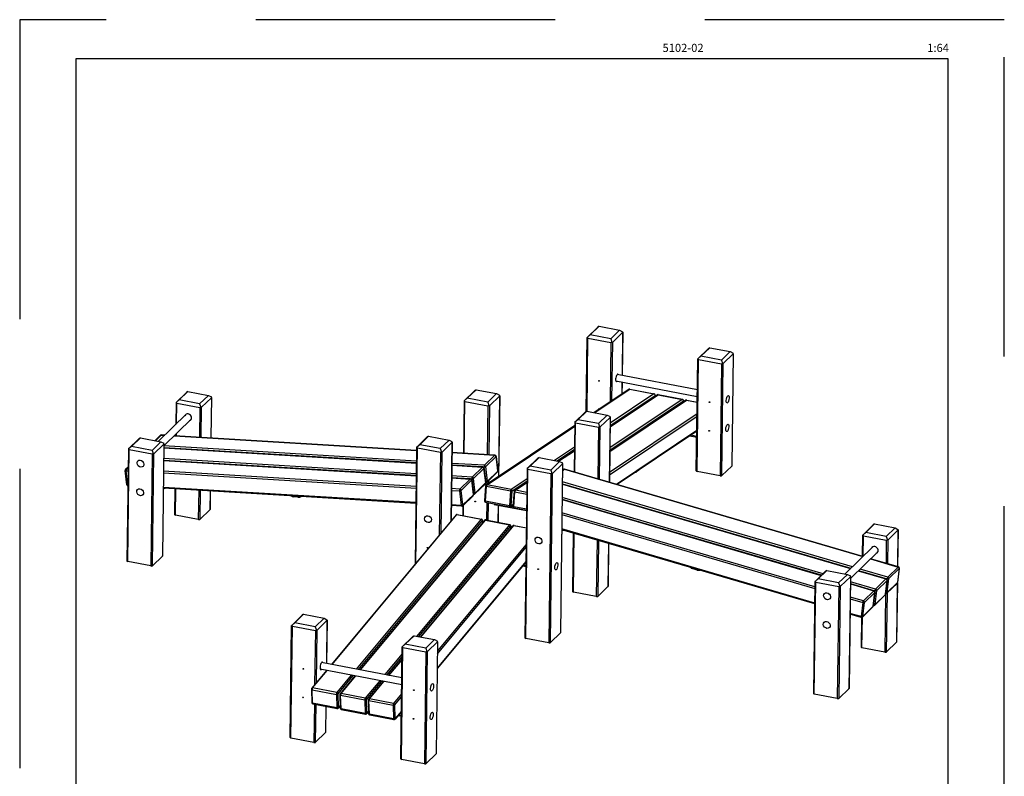
# Model space of a CAD drawing. Extents: x 0 to 561, y 0 to 704.
# Drawn here: x 0 to 561, y 273 to 704 of the extents above; entities that cross this region are included whole.
import ezdxf
from ezdxf.enums import TextEntityAlignment as Align

# ---------------------------------------------------------------- set-up
doc = ezdxf.new("R2010")
doc.units = 0
doc.header["$LTSCALE"] = 21.333333
doc.header["$MEASUREMENT"] = 0
doc.linetypes.add('HIDDEN2', pattern=[0.1875, 0.125, -0.0625])
doc.layers.get('0').update_dxf_attribs({"color": 2, "linetype": 'CONTINUOUS'})
doc.layers.add('1', color=7, linetype='CONTINUOUS')
doc.layers.add('TITLE', color=7, linetype='CONTINUOUS')
doc.styles.add('ROMANC', font='ROMANC.shx')

# ---------------------------------------------------------------- blocks, each defined once
blk = doc.blocks.new('A-SIZE')
at = {"layer": 'TITLE', "color": 6, "linetype": 'HIDDEN2'}
blk.add_lwpolyline([(0, 11.0001), (0, 0), (8.7697, 0), (8.7697, 11.0001)], close=True, dxfattribs=at)
at = {"layer": 'TITLE', "color": 1}
blk.add_lwpolyline([(8.2697, 0.5), (8.2697, 10.6501), (0.5, 10.6501), (0.5, 0.5)], close=True, dxfattribs=at)
at = {"layer": 'TITLE', "color": 7, "style": 'ROMANC'}
for tag, p, height in [('DRAWING-NAME', (5.7255, 10.7126), 0.0729), ('1:1', (8.0831, 10.7126), 0.0729), ('SERIES', (5.7218, 1.5), 0.0729), ('MODEL-NO.', (5.7218, 1.382), 0.0729), ('MODEL-DESCRIPTION', (5.7218, 1.2639), 0.0729), ('MODEL-DESCRIPTION', (5.7218, 1.1458), 0.0729), ('PROJECT-NAME', (5.7218, 1.0278), 0.0729), ('PROJECT-LOCATION', (5.7218, 0.9097), 0.0729), ('CUST-NAME', (5.7218, 0.7917), 0.0729), ('DATE-DWN', (2.5179, 0.6611), 0.0625), ('SCALE', (0.5408, 0.541), 0.0625), ('DATE-CHK', (2.5179, 0.5389), 0.0625), ('DWG-NO.', (5.7287, 0.5385), 0.0729), ('S', (7.7407, 0.5382), 0.0729), ('T', (8.0822, 0.5382), 0.0729)]:
    blk.add_attdef(tag, p, '', height=height, dxfattribs=at)
at = {"layer": 'TITLE', "color": 7, "style": 'ROMANC', "flags": 8}
for tag, p in [('4', (0.623, 1.5175)), ('3', (0.623, 1.3013)), ('2', (0.623, 1.0872)), ('1', (0.623, 0.8676))]:
    blk.add_attdef(tag, text='', height=0.0625, dxfattribs=at).set_placement(p, align=Align.MIDDLE)
for tag, p in [('DATE', (0.7326, 1.487)), ('REVISION', (1.3005, 1.487)), ('DWN/CHK', (2.5182, 1.487)), ('DATE', (0.7326, 1.2698)), ('REVISION', (1.3005, 1.2698)), ('DWN/CHK', (2.5182, 1.2698)), ('DATE', (0.7326, 1.0557)), ('REVISION', (1.3005, 1.0557)), ('DWN/CHK', (2.5182, 1.0557)), ('DATE', (0.7326, 0.8372)), ('REVISION', (1.3005, 0.8372)), ('DWN/CHK', (2.5182, 0.8372))]:
    blk.add_attdef(tag, p, '', height=0.0625, dxfattribs=at)

msp = doc.modelspace()

# ---------------------------------------------------------------- linework, layer by layer
at = {"layer": '1'}
for p, q in [((329.2, 528.43), (323.56, 522.94)), ((325.25, 524.32), (330.29, 529.23)), ((330.29, 529.23), (329.61, 528.79)), ((330.29, 529.23), (342, 526.97)), ((322.96, 480.78), (323.5, 522.87)), ((323.42, 480.89), (323.95, 522.52)), ((325.25, 524.32), (323.56, 522.89)), ((323.95, 522.52), (337.04, 519.99)), ((336.96, 522.06), (325.25, 524.32)), ((342, 526.97), (336.96, 522.06)), ((336.96, 522.06), (337.62, 520.18)), ((338.03, 520.14), (343.66, 525.63)), ((342, 526.97), (343.67, 526.08)), ((343.66, 525.63), (343.35, 501.26)), ((343.72, 525.81), (343.41, 501.25)), ((337.04, 519.99), (336.6, 486.16)), ((337.6, 486.82), (338.03, 520.14)), ((388.28, 512.15), (393.32, 517.06)), ((393.32, 517.06), (392.64, 516.62)), ((393.32, 517.06), (405.03, 514.8)), ((388.28, 512.15), (386.58, 510.72)), ((392.22, 516.25), (386.59, 510.76)), ((399.99, 509.88), (388.28, 512.15)), ((405.03, 514.8), (399.99, 509.88)), ((401.05, 507.97), (406.69, 513.46)), ((405.03, 514.8), (406.7, 513.9)), ((406.69, 513.46), (405.86, 449.61)), ((406.75, 513.64), (405.92, 449.74)), ((385.7, 446.8), (386.53, 510.69)), ((386.16, 446.5), (386.98, 510.34)), ((386.98, 510.34), (400.07, 507.81)), ((400.07, 507.81), (399.24, 443.97)), ((399.99, 509.88), (400.64, 508)), ((400.23, 444.12), (401.05, 507.97)), ((386.3, 492.97), (340.62, 501.79)), ((386.25, 488.96), (339.87, 497.92)), ((343.29, 497.26), (343.21, 490.58)), ((343.35, 497.24), (343.27, 490.62)), ((94.81, 491.35), (89.18, 485.86)), ((90.87, 487.24), (95.91, 492.15)), ((95.91, 492.15), (95.23, 491.72)), ((95.91, 492.15), (107.62, 489.89)), ((107.62, 489.89), (102.58, 484.98)), ((103.64, 483.07), (109.28, 488.56)), ((107.62, 489.89), (109.29, 489)), ((109.28, 488.56), (108.98, 465.62)), ((109.34, 488.73), (109.04, 465.62)), ((259.08, 492.31), (253.44, 486.82)), ((255.13, 488.2), (260.17, 493.11)), ((260.17, 493.11), (259.49, 492.67)), ((260.17, 493.11), (271.88, 490.85)), ((271.88, 490.85), (266.84, 485.94)), ((267.91, 484.02), (273.54, 489.51)), ((271.88, 490.85), (273.55, 489.95)), ((273.54, 489.51), (272.95, 443.59)), ((273.6, 489.69), (273.01, 443.63)), ((347.3, 493.31), (327.54, 480.1)), ((327.8, 480.05), (347.76, 493.4)), ((336.56, 471.95), (363.95, 490.27)), ((363.48, 490.18), (336.56, 472.18)), ((336.57, 472.76), (362.18, 489.89)), ((361.54, 490.74), (336.58, 474.05)), ((347.76, 493.4), (361.54, 490.74)), ((347.86, 493.42), (361.63, 490.76)), ((362.18, 489.89), (362.14, 489.28)), ((362.24, 489.97), (362.19, 489.32)), ((363.95, 490.27), (377.72, 487.61)), ((364.04, 490.3), (377.82, 487.63)), ((89.12, 485.79), (88.96, 473.25)), ((90.87, 487.24), (89.17, 485.82)), ((89.42, 473.7), (89.57, 485.44)), ((89.57, 485.44), (102.66, 482.91)), ((102.58, 484.98), (90.87, 487.24)), ((102.66, 482.91), (102.44, 466.01)), ((102.58, 484.98), (103.24, 483.1)), ((103.42, 465.96), (103.64, 483.07)), ((253.38, 486.75), (252.99, 456.92)), ((255.13, 488.2), (253.43, 486.77)), ((253.45, 456.89), (253.83, 486.39)), ((253.83, 486.39), (266.92, 483.87)), ((266.84, 485.94), (255.13, 488.2)), ((266.92, 483.87), (266.56, 456.1)), ((266.84, 485.94), (267.5, 484.06)), ((267.54, 456.04), (267.91, 484.02)), ((336.38, 457.88), (380.14, 487.14)), ((379.67, 487.06), (336.38, 458.1)), ((336.39, 458.69), (378.37, 486.77)), ((377.72, 487.61), (336.4, 459.97)), ((378.37, 486.77), (378.32, 486.16)), ((378.42, 486.85), (378.38, 486.19)), ((380.14, 487.14), (386.21, 485.97)), ((380.23, 487.17), (386.21, 486.01)), ((95.17, 479.3), (79.17, 463.71)), ((322.1, 480.13), (316.47, 474.64)), ((318.16, 476.02), (323.2, 480.94)), ((323.2, 480.94), (322.52, 480.5)), ((323.2, 480.94), (334.91, 478.67)), ((334.91, 478.67), (329.87, 473.76)), ((330.93, 471.85), (336.57, 477.34)), ((334.91, 478.67), (336.58, 477.78)), ((336.57, 477.34), (336.09, 440.33)), ((336.63, 477.52), (336.15, 440.32)), ((336.2, 444.62), (386.1, 477.99)), ((386.12, 479.27), (336.22, 445.9)), ((97.92, 476.48), (82.19, 461.15)), ((316.38, 472.63), (265.91, 438.88)), ((266.38, 438.97), (316.38, 472.41)), ((316.41, 474.57), (316.04, 446.2)), ((318.16, 476.02), (316.46, 474.6)), ((316.5, 446.07), (316.86, 474.22)), ((316.86, 474.22), (329.95, 471.69)), ((329.87, 473.76), (318.16, 476.02)), ((329.95, 471.69), (329.57, 442.24)), ((329.87, 473.76), (330.52, 471.88)), ((330.55, 441.96), (330.93, 471.85)), ((77.16, 464.1), (80.25, 467.11)), ((77.4, 464.05), (80.69, 467.26)), ((80.69, 467.26), (82.69, 467.14)), ((82.75, 467.2), (80.82, 467.32)), ((88.01, 466.82), (226.22, 458.47)), ((226.22, 458.54), (88.08, 466.88)), ((88.88, 467.67), (88.87, 466.83)), ((89.33, 466.81), (89.35, 468.12)), ((231.94, 465.87), (226.3, 460.38)), ((228, 461.76), (233.04, 466.67)), ((233.04, 466.67), (232.35, 466.23)), ((233.04, 466.67), (244.75, 464.41)), ((386, 469.76), (340.2, 439.13)), ((385.99, 469.45), (340.52, 439.04)), ((381.97, 466.76), (385.95, 466)), ((385.96, 466.49), (382.54, 467.15)), ((67.68, 464.91), (62.04, 459.42)), ((63.73, 460.81), (62.04, 459.38)), ((63.73, 460.81), (68.78, 465.72)), ((75.44, 458.54), (63.73, 460.81)), ((68.78, 465.72), (68.09, 465.28)), ((68.78, 465.72), (80.49, 463.46)), ((80.49, 463.46), (75.44, 458.54)), ((76.51, 456.63), (82.14, 462.12)), ((80.49, 463.46), (82.15, 462.56)), ((82.14, 462.12), (81.32, 398.27)), ((82.2, 462.3), (81.38, 398.4)), ((226.14, 452.34), (82.19, 461.04)), ((226.24, 460.31), (225.38, 393.74)), ((228, 461.76), (226.3, 460.34)), ((239.71, 459.5), (228, 461.76)), ((244.75, 464.41), (239.71, 459.5)), ((240.77, 457.59), (246.4, 463.08)), ((244.75, 464.41), (246.41, 463.52)), ((246.4, 463.08), (245.83, 418.29)), ((246.47, 463.25), (245.89, 418.36)), ((316.22, 460.43), (304.82, 452.81)), ((61.98, 459.36), (61.16, 395.46)), ((61.61, 395.16), (62.44, 459)), ((62.44, 459), (75.52, 456.47)), ((75.52, 456.47), (74.7, 392.63)), ((75.44, 458.54), (76.1, 456.66)), ((75.68, 392.79), (76.51, 456.63)), ((82.17, 459.96), (226.13, 451.27)), ((82.18, 460.04), (226.13, 451.35)), ((226.13, 451.33), (82.18, 460.03)), ((225.85, 394.3), (226.7, 459.96)), ((226.7, 459.96), (239.78, 457.43)), ((239.78, 457.43), (239.18, 410.3)), ((239.71, 459.5), (240.36, 457.62)), ((240.17, 411.5), (240.77, 457.59)), ((270.93, 455.84), (246.39, 457.32)), ((246.39, 457.26), (270.8, 455.78)), ((270.8, 455.78), (264.87, 450)), ((265.64, 449.27), (271.57, 455.05)), ((271.57, 455.05), (272.56, 446.76)), ((272.63, 446.89), (271.63, 455.18)), ((306.3, 452.52), (316.21, 459.15)), ((316.2, 458.56), (306.98, 452.39)), ((307.23, 452.34), (316.2, 458.34)), ((60.38, 447.75), (61.85, 449.18)), ((82.08, 452.84), (226.03, 444.14)), ((226.03, 444.13), (82.08, 452.82)), ((82.08, 452.76), (226.03, 444.06)), ((226.05, 445.14), (82.1, 453.83)), ((246.3, 450.13), (264.66, 449.02)), ((263.96, 449.05), (246.3, 450.12)), ((246.3, 450.05), (263.83, 448.99)), ((264.87, 450), (246.31, 451.12)), ((264.66, 449.02), (265.65, 440.73)), ((266.63, 440.98), (265.64, 449.27)), ((294.97, 453.7), (289.33, 448.21)), ((291.02, 449.59), (289.33, 448.16)), ((291.02, 449.59), (296.06, 454.5)), ((302.73, 447.33), (291.02, 449.59)), ((296.06, 454.5), (295.38, 454.06)), ((296.06, 454.5), (307.77, 452.24)), ((307.77, 452.24), (302.73, 447.33)), ((303.8, 445.41), (309.43, 450.9)), ((307.77, 452.24), (309.44, 451.34)), ((309.43, 450.9), (308.19, 354.45)), ((309.49, 451.08), (308.25, 354.58)), ((405.86, 449.61), (400.23, 444.12)), ((61.16, 438.83), (60.16, 447.12)), ((61.61, 438.63), (60.61, 446.92)), ((60.61, 446.92), (61.82, 446.85)), ((60.82, 447.9), (61.85, 448.9)), ((61.83, 447.84), (60.82, 447.9)), ((81.99, 445.63), (225.94, 436.94)), ((225.95, 437.93), (82, 446.63)), ((257.9, 443.21), (246.22, 443.92)), ((263.83, 448.99), (257.9, 443.21)), ((258.67, 442.48), (264.6, 448.26)), ((264.6, 448.26), (265.6, 439.97)), ((265.66, 440.1), (264.66, 448.39)), ((266.47, 440.48), (272.4, 446.26)), ((272.56, 446.76), (266.63, 440.98)), ((289.27, 448.14), (288.02, 351.64)), ((288.48, 351.34), (289.72, 447.78)), ((289.72, 447.78), (302.81, 445.26)), ((302.81, 445.26), (301.56, 348.81)), ((302.55, 348.96), (303.8, 445.41)), ((302.73, 447.33), (303.39, 445.45)), ((309.44, 446.69), (310.5, 447.73)), ((309.44, 447.15), (309.9, 447.6)), ((310.5, 447.73), (480.61, 397.95)), ((480.68, 398.02), (310.63, 447.78)), ((316.04, 446.36), (315.88, 446.25)), ((352.74, 447.05), (351.57, 446.27)), ((351.57, 446.27), (351.58, 446.44)), ((352.75, 447.22), (352.74, 447.05)), ((352.86, 447.29), (352.86, 447.22)), ((399.24, 443.97), (386.16, 446.5)), ((61.71, 438.63), (61.61, 438.63)), ((246.2, 442.93), (257.69, 442.23)), ((256.99, 442.26), (246.2, 442.91)), ((246.2, 442.85), (256.86, 442.2)), ((256.86, 442.2), (250.93, 436.42)), ((251.7, 435.69), (257.63, 441.47)), ((257.63, 441.47), (258.63, 433.18)), ((257.69, 442.23), (258.68, 433.94)), ((258.69, 433.31), (257.69, 441.6)), ((259.66, 434.19), (258.67, 442.48)), ((259.5, 433.69), (265.43, 439.47)), ((265.6, 439.97), (259.66, 434.19)), ((265.58, 438.31), (265, 429.77)), ((265.46, 429.52), (266.03, 438.06)), ((265.65, 440.73), (265.58, 440.74)), ((265.9, 440.27), (265.63, 440.29)), ((266.03, 438.06), (279.81, 435.4)), ((266.36, 440.39), (266.34, 439.17)), ((280.15, 436.31), (266.38, 438.97)), ((267.33, 439.83), (267.35, 441.34)), ((289.2, 442.36), (280.15, 436.31)), ((280.79, 435.46), (289.18, 441.07)), ((289.17, 440.48), (282.1, 435.75)), ((282.56, 435.84), (289.17, 440.26)), ((309.34, 439.49), (473.84, 391.35)), ((309.34, 439.33), (473.72, 391.23)), ((309.34, 439.24), (473.64, 391.16)), ((474.68, 392.17), (309.36, 440.55)), ((225.84, 428.72), (81.88, 437.41)), ((225.83, 428.27), (81.88, 436.97)), ((81.88, 436.86), (82.01, 436.85)), ((81.99, 436.96), (82.01, 436.85)), ((88.48, 436.57), (88.29, 421.89)), ((88.75, 421.59), (88.94, 436.54)), ((102.05, 435.75), (101.83, 419.07)), ((102.82, 419.22), (103.03, 435.69)), ((108.59, 435.35), (108.45, 424.71)), ((108.65, 435.35), (108.52, 424.84)), ((155.01, 432.43), (154.99, 432.55)), ((155.9, 432.03), (155.85, 432.5)), ((158.58, 432.33), (158.64, 431.86)), ((246.11, 435.72), (250.72, 435.44)), ((250.93, 436.42), (246.12, 436.71)), ((250.72, 435.44), (251.71, 427.15)), ((252.69, 427.4), (251.7, 435.69)), ((252.53, 426.9), (258.47, 432.68)), ((258.63, 433.18), (252.69, 427.4)), ((258.68, 433.94), (258.61, 433.95)), ((258.93, 433.48), (258.66, 433.5)), ((279.81, 435.4), (279.23, 426.86)), ((280.21, 426.92), (280.79, 435.46)), ((281.77, 435.18), (281.19, 426.64)), ((281.64, 426.39), (282.22, 434.93)), ((282.22, 434.93), (289.08, 433.61)), ((289.1, 434.58), (282.56, 435.84)), ((158.64, 431.86), (155.9, 432.03)), ((251.71, 427.15), (246, 427.5)), ((251.97, 426.69), (246, 427.05)), ((252.61, 426.98), (252.54, 421.42)), ((252.99, 421.33), (253.07, 427.43)), ((279.23, 426.86), (265.46, 429.52)), ((265.61, 428.98), (279.38, 426.32)), ((266.21, 428.86), (266.08, 418.8)), ((267.06, 418.61), (267.19, 428.68)), ((270.52, 427.73), (288.96, 424.17)), ((272.74, 427.3), (272.61, 417.54)), ((272.8, 427.29), (272.67, 417.53)), ((281.23, 427.3), (279.94, 426.43)), ((281.25, 427.62), (280.21, 426.92)), ((309.23, 430.69), (457.09, 387.43)), ((456.96, 387.31), (309.23, 430.54)), ((309.23, 430.44), (456.89, 387.23)), ((457.92, 388.24), (309.24, 431.75)), ((101.83, 419.07), (88.75, 421.59)), ((108.45, 424.71), (102.82, 419.22)), ((248.72, 421.76), (177.76, 336.55)), ((178.12, 336.48), (249.27, 421.93)), ((249.27, 421.93), (263.05, 419.27)), ((249.44, 422.02), (263.21, 419.36)), ((281.34, 426.13), (279.91, 426.41)), ((288.97, 424.98), (281.64, 426.39)), ((281.79, 425.85), (288.96, 424.47)), ((309.12, 421.9), (453.28, 379.71)), ((453.3, 380.77), (309.13, 422.95)), ((263.05, 419.27), (191.89, 333.82)), ((193.06, 333.59), (263.76, 418.49)), ((264.91, 418.63), (193.94, 333.42)), ((194.3, 333.35), (265.46, 418.8)), ((279.24, 416.14), (226.33, 352.61)), ((227.5, 352.38), (279.95, 415.36)), ((281.09, 415.51), (228.39, 352.21)), ((228.74, 352.14), (281.65, 415.67)), ((263.76, 418.49), (263.8, 417.3)), ((263.82, 418.64), (263.86, 417.38)), ((265.46, 418.8), (279.24, 416.14)), ((265.63, 418.89), (279.4, 416.23)), ((279.95, 415.36), (279.99, 414.18)), ((280.01, 415.52), (280.05, 414.25)), ((281.65, 415.67), (288.83, 414.29)), ((281.81, 415.76), (288.83, 414.41)), ((288.88, 419.84), (288.91, 420.1)), ((486.17, 415.76), (480.53, 410.27)), ((482.23, 411.65), (487.27, 416.56)), ((487.27, 416.56), (486.58, 416.12)), ((487.27, 416.56), (498.98, 414.3)), ((453.17, 371.11), (309, 413.3)), ((309, 413.26), (309.51, 413.11)), ((453.18, 371.52), (309.01, 413.71)), ((309.51, 413.15), (309.51, 413.11)), ((315.59, 411.37), (315.16, 378.07)), ((315.61, 377.77), (316.05, 411.24)), ((480.47, 410.2), (480.32, 398.13)), ((482.23, 411.65), (480.53, 410.23)), ((480.77, 398.11), (480.93, 409.85)), ((480.93, 409.85), (494.01, 407.32)), ((493.93, 409.39), (482.23, 411.65)), ((498.98, 414.3), (493.93, 409.39)), ((495, 407.48), (500.63, 412.97)), ((498.98, 414.3), (500.64, 413.41)), ((500.63, 412.97), (500.37, 392.26)), ((500.7, 413.14), (500.43, 392.24)), ((288.71, 404.95), (238.18, 344.28)), ((329.12, 407.42), (328.7, 375.25)), ((329.69, 375.4), (330.1, 407.13)), ((335.64, 405.51), (335.32, 380.89)), ((335.7, 405.49), (335.38, 381.01)), ((494.01, 407.32), (493.84, 394.17)), ((493.93, 409.39), (494.59, 407.51)), ((494.82, 393.88), (495, 407.48)), ((238.16, 342.62), (288.69, 403.29)), ((470.52, 388.12), (486.53, 403.71)), ((473.54, 385.56), (489.28, 400.89)), ((74.7, 392.63), (61.61, 395.16)), ((81.32, 398.27), (75.68, 392.79)), ((288.58, 394.89), (238.05, 334.21)), ((288.59, 395.1), (238.06, 334.43)), ((288.55, 392.73), (287.03, 393.02)), ((484.96, 396.68), (500.79, 392.04)), ((500.92, 392.1), (485.03, 396.75)), ((286.79, 392.73), (288.55, 392.39)), ((383.39, 391.13), (383.44, 391.52)), ((386.13, 390.33), (383.39, 391.13)), ((386.17, 390.72), (386.13, 390.33)), ((459.03, 389.32), (453.4, 383.83)), ((455.09, 385.21), (460.13, 390.13)), ((460.13, 390.13), (459.45, 389.69)), ((460.13, 390.13), (471.84, 387.86)), ((471.84, 387.86), (466.8, 382.95)), ((471.84, 387.86), (473.51, 386.97)), ((477.99, 389.89), (493.82, 385.25)), ((478.06, 389.96), (493.95, 385.31)), ((478.19, 390.08), (494.48, 385.31)), ((494.86, 386.26), (479.03, 390.9)), ((500.79, 392.04), (494.86, 386.26)), ((495.46, 385.4), (501.4, 391.18)), ((501.4, 391.18), (500.46, 383.23)), ((500.53, 383.34), (501.46, 391.29)), ((453.34, 383.76), (452.51, 319.86)), ((452.96, 319.57), (453.79, 383.41)), ((455.09, 385.21), (453.39, 383.79)), ((453.79, 383.41), (466.88, 380.88)), ((466.8, 382.95), (455.09, 385.21)), ((466.8, 382.95), (467.45, 381.07)), ((467.86, 381.04), (473.5, 386.53)), ((473.5, 386.53), (472.67, 322.68)), ((473.56, 386.71), (472.73, 322.81)), ((486.98, 378.52), (473.5, 382.46)), ((473.5, 382.37), (486.85, 378.46)), ((473.51, 382.62), (487.51, 378.52)), ((487.89, 379.47), (473.52, 383.68)), ((493.82, 385.25), (487.89, 379.47)), ((488.5, 378.61), (494.43, 384.39)), ((494.43, 384.39), (493.5, 376.44)), ((493.56, 376.55), (494.49, 384.5)), ((494.37, 377.11), (500.3, 382.89)), ((494.48, 385.31), (494.43, 384.88)), ((494.53, 377.45), (495.46, 385.4)), ((500.46, 383.23), (494.53, 377.45)), ((500.24, 382.83), (499.81, 349.12)), ((500.3, 382.89), (499.87, 349.24)), ((328.7, 375.25), (315.61, 377.77)), ((335.32, 380.89), (329.69, 375.4)), ((466.88, 380.88), (466.05, 317.04)), ((467.04, 317.19), (467.86, 381.04)), ((486.85, 378.46), (480.92, 372.68)), ((481.53, 371.82), (487.46, 377.6)), ((487.46, 377.6), (486.53, 369.65)), ((486.59, 369.76), (487.52, 377.71)), ((487.4, 370.32), (493.33, 376.1)), ((487.51, 378.52), (487.46, 378.09)), ((487.56, 370.66), (488.5, 378.61)), ((493.5, 376.44), (487.56, 370.66)), ((493.62, 376.94), (493.19, 343.47)), ((493.64, 376.93), (493.6, 376.94)), ((494.17, 343.63), (494.61, 377.34)), ((473.39, 373.83), (480.54, 371.73)), ((480.92, 372.68), (473.41, 374.88)), ((480.54, 371.73), (479.61, 363.78)), ((480.59, 363.87), (481.53, 371.82)), ((156.75, 360.16), (161.8, 365.08)), ((161.8, 365.08), (161.11, 364.64)), ((161.8, 365.08), (173.51, 362.81)), ((479.7, 363.35), (473.28, 365.23)), ((479.61, 363.78), (473.29, 365.63)), ((480.43, 363.53), (486.36, 369.31)), ((486.53, 369.65), (480.59, 363.87)), ((486.67, 370.14), (486.63, 370.15)), ((160.7, 364.27), (155.06, 358.78)), ((156.75, 360.16), (155.06, 358.74)), ((168.46, 357.9), (156.75, 360.16)), ((173.51, 362.81), (168.46, 357.9)), ((169.53, 355.99), (175.16, 361.48)), ((173.51, 362.81), (175.17, 361.92)), ((175.16, 361.48), (174.85, 337.11)), ((175.22, 361.66), (174.91, 337.1)), ((479.87, 363.32), (479.65, 346.3)), ((480.1, 346), (480.33, 363.45)), ((154.18, 294.81), (155, 358.71)), ((154.63, 294.52), (155.45, 358.36)), ((155.45, 358.36), (168.54, 355.83)), ((168.54, 355.83), (168.14, 325)), ((168.46, 357.9), (169.12, 356.02)), ((169.14, 326.2), (169.53, 355.99)), ((308.19, 354.45), (302.55, 348.96)), ((219.78, 347.99), (218.08, 346.57)), ((223.72, 352.1), (218.09, 346.61)), ((219.78, 347.99), (224.82, 352.9)), ((231.49, 345.73), (219.78, 347.99)), ((224.82, 352.9), (224.14, 352.46)), ((224.82, 352.9), (236.53, 350.64)), ((236.53, 350.64), (231.49, 345.73)), ((232.55, 343.82), (238.19, 349.3)), ((236.53, 350.64), (238.2, 349.75)), ((238.19, 349.3), (237.36, 285.46)), ((238.25, 349.48), (237.43, 285.58)), ((301.56, 348.81), (288.48, 351.34)), ((499.81, 349.12), (494.17, 343.63)), ((217.98, 342.58), (208.08, 330.69)), ((217.2, 282.64), (218.03, 346.54)), ((217.66, 282.34), (218.48, 346.19)), ((218.48, 346.19), (231.57, 343.66)), ((231.57, 343.66), (230.74, 279.81)), ((231.49, 345.73), (232.15, 343.85)), ((231.73, 279.97), (232.55, 343.82)), ((493.19, 343.47), (480.1, 346)), ((217.8, 328.81), (172.12, 337.64)), ((209.25, 330.46), (217.96, 340.92)), ((217.94, 339.67), (210.13, 330.29)), ((210.49, 330.22), (217.93, 339.16)), ((174.87, 333.09), (166.44, 322.96)), ((167, 323.13), (175.23, 333.02)), ((217.75, 324.8), (171.37, 333.76)), ((174.8, 333.1), (174.79, 332.99)), ((174.86, 333.09), (174.86, 333.06)), ((189.01, 330.36), (180.77, 320.47)), ((181.48, 319.69), (190.18, 330.13)), ((191.06, 329.96), (182.63, 319.83)), ((183.18, 320), (191.42, 329.89)), ((205.2, 327.23), (196.96, 317.34)), ((197.67, 316.56), (206.37, 327)), ((207.25, 326.83), (198.82, 316.71)), ((199.37, 316.87), (207.61, 326.76)), ((166.27, 322.46), (166.52, 314.69)), ((166.97, 314.36), (166.72, 322.12)), ((166.72, 322.12), (180.5, 319.46)), ((180.77, 320.47), (167, 323.13)), ((196.96, 317.34), (183.18, 320)), ((472.67, 322.68), (467.04, 317.19)), ((180.75, 311.7), (166.97, 314.36)), ((180.5, 319.46), (180.75, 311.7)), ((181.73, 311.92), (181.48, 319.69)), ((182.46, 319.33), (182.71, 311.57)), ((183.16, 311.24), (182.91, 319)), ((182.91, 319), (196.69, 316.34)), ((196.69, 316.34), (196.94, 308.57)), ((197.92, 308.8), (197.67, 316.56)), ((198.64, 316.2), (198.89, 308.44)), ((199.35, 308.11), (199.1, 315.87)), ((199.1, 315.87), (212.87, 313.21)), ((213.15, 314.21), (199.37, 316.87)), ((217.68, 319.66), (213.15, 314.21)), ((213.86, 313.43), (217.66, 318)), ((466.05, 317.04), (452.96, 319.57)), ((167.13, 313.98), (180.9, 311.32)), ((168, 313.81), (167.72, 291.99)), ((168.7, 292.14), (168.98, 313.62)), ((174.53, 312.55), (174.34, 297.63)), ((174.59, 312.54), (174.4, 297.76)), ((182.67, 312.83), (181.62, 311.58)), ((182.66, 313.03), (181.73, 311.92)), ((196.94, 308.57), (183.16, 311.24)), ((183.31, 310.85), (197.09, 308.19)), ((198.85, 309.7), (197.81, 308.45)), ((198.85, 309.91), (197.92, 308.8)), ((212.87, 313.21), (213.12, 305.45)), ((214.11, 305.67), (213.86, 313.43)), ((217.55, 309.59), (214, 305.32)), ((217.55, 309.81), (214.11, 305.67)), ((213.12, 305.45), (199.35, 308.11)), ((199.5, 307.73), (213.28, 305.07)), ((215.76, 307.44), (217.52, 307.1)), ((217.52, 307.43), (216, 307.73)), ((174.34, 297.63), (168.7, 292.14)), ((167.72, 291.99), (154.63, 294.52)), ((230.74, 279.81), (217.66, 282.34)), ((237.36, 285.46), (231.73, 279.97))]:
    msp.add_line(p, q, dxfattribs=at)
for centre, start, end in [((347.71, 492.69), 79.0677, 123.7736), ((361.49, 490.02), 356.1224, 79.0677), ((363.9, 489.56), 79.0677, 123.7736), ((377.68, 486.9), 356.1224, 79.0677), ((380.09, 486.43), 79.0677, 123.7736), ((80.78, 466.57), 86.5439, 134.252), ((270.88, 455.09), 6.8626, 86.5439), ((263.91, 448.3), 6.8626, 86.5439), ((60.91, 447.21), 134.252, 186.8626), ((271.88, 446.8), 314.252, 6.8626), ((310.42, 447.06), 73.6889, 134.252), ((61.9, 438.92), 186.8626, 254.9476), ((256.94, 441.51), 6.8626, 86.5439), ((264.91, 440.01), 314.252, 6.8626), ((266.33, 438.26), 123.7736, 176.1224), ((265.95, 441.02), 266.5439, 314.252), ((257.94, 433.22), 314.252, 6.8626), ((258.98, 434.23), 266.5439, 314.252), ((282.51, 435.13), 123.7736, 176.1224), ((252.01, 427.44), 266.5439, 314.252), ((265.75, 429.72), 176.1224, 259.0677), ((281.94, 426.59), 176.1224, 259.0677), ((249.3, 421.28), 79.0677, 140.2138), ((279.53, 427.06), 259.0677, 303.7736), ((263.07, 418.62), 1.853, 79.0677), ((265.48, 418.15), 79.0677, 140.2138), ((279.26, 415.49), 1.853, 79.0677), ((281.67, 415.03), 79.0677, 140.2138), ((289.62, 419.76), 173.3183, 195.8271), ((500.71, 391.38), 353.3183, 73.6889), ((493.74, 384.59), 353.3183, 73.6889), ((499.78, 383.43), 314.252, 353.3183), ((486.77, 377.8), 353.3183, 73.6889), ((492.81, 376.64), 314.252, 353.3183), ((493.85, 377.65), 253.6889, 314.252), ((485.84, 369.85), 314.252, 353.3183), ((486.88, 370.86), 253.6889, 314.252), ((479.91, 364.07), 253.6889, 314.252), ((167.02, 322.48), 140.2138, 181.853), ((167.27, 314.72), 181.853, 259.0677), ((183.21, 319.35), 140.2138, 181.853), ((199.39, 316.23), 140.2138, 181.853), ((181.05, 312.06), 259.0677, 320.2138), ((183.46, 311.59), 181.853, 259.0677), ((197.23, 308.93), 259.0677, 320.2138), ((199.64, 308.46), 181.853, 259.0677), ((213.42, 305.8), 259.0677, 320.2138)]:
    msp.add_arc(centre, 0.75, start, end, dxfattribs=at)
for centre, major_axis, ratio, start_param, end_param in [((329.89, 528.97), (0.758, 0.617), 0.041455, 1.920454, 2.705852), ((324.26, 523.48), (0.758, 0.617), 0.041455, 2.705852, 3.49125), ((324.26, 523.48), (-0.403, -0.938), 0.678592, 5.64482, 6.430219), ((342.98, 526.45), (0.669, -0.822), 0.389345, 0.034653, 0.820051), ((337.35, 520.96), (-0.403, -0.938), 0.678592, 0.147033, 0.932431), ((337.35, 520.96), (0.669, -0.822), 0.389345, 5.53244, 6.317838), ((392.92, 516.8), (0.758, 0.617), 0.041455, 1.920454, 2.705852), ((387.29, 511.31), (0.758, 0.617), 0.041455, 2.705852, 3.49125), ((406.01, 514.27), (0.669, -0.822), 0.389345, 0.034653, 0.820051), ((387.29, 511.31), (-0.403, -0.938), 0.678592, 5.64482, 6.430219), ((400.37, 508.78), (-0.403, -0.938), 0.678592, 0.147033, 0.932431), ((400.37, 508.78), (0.669, -0.822), 0.389345, 5.53244, 6.317838), ((340.55, 499.8), (-0.41, -2.12), 0.353597, 2.725766, 6.699012), ((95.51, 491.9), (0.758, 0.617), 0.041455, 1.920454, 2.705852), ((108.6, 489.37), (0.669, -0.822), 0.389345, 0.034653, 0.820051), ((259.77, 492.85), (0.758, 0.617), 0.041455, 1.920454, 2.705852), ((272.86, 490.32), (0.669, -0.822), 0.389345, 0.034653, 0.820051), ((347.71, 492.69), (-0.417, 0.623), 0.882887, 5.564995, 6.283185), ((347.71, 492.69), (0.142, 0.736), 0.353597, 0, 0.336662), ((361.49, 490.02), (0.142, 0.736), 0.353597, 0, 0.336662), ((361.49, 490.02), (0.417, -0.623), 0.882887, 0.852606, 2.423403), ((361.49, 490.02), (0.748, -0.051), 0.308998, 5.902248, 6.283185), ((363.9, 489.56), (-0.417, 0.623), 0.882887, 5.564995, 6.283185), ((363.9, 489.56), (0.142, 0.736), 0.353597, 0, 0.336662), ((89.88, 486.41), (0.758, 0.617), 0.041455, 2.705852, 3.49125), ((89.88, 486.41), (-0.403, -0.938), 0.678592, 5.64482, 6.430219), ((102.96, 483.88), (-0.403, -0.938), 0.678592, 0.147033, 0.932431), ((102.96, 483.88), (0.669, -0.822), 0.389345, 5.53244, 6.317838), ((254.14, 487.36), (0.758, 0.617), 0.041455, 2.705852, 3.49125), ((254.14, 487.36), (-0.403, -0.938), 0.678592, 5.64482, 6.430219), ((267.23, 484.83), (-0.403, -0.938), 0.678592, 0.147033, 0.932431), ((267.23, 484.83), (0.669, -0.822), 0.389345, 5.53244, 6.317838), ((377.68, 486.9), (0.142, 0.736), 0.353597, 0, 0.336662), ((377.68, 486.9), (0.417, -0.623), 0.882887, 0.852606, 2.423403), ((377.68, 486.9), (0.748, -0.051), 0.308998, 5.902248, 6.283185), ((380.09, 486.43), (-0.417, 0.623), 0.882887, 5.564995, 6.283185), ((380.09, 486.43), (0.142, 0.736), 0.353597, 0, 0.336662), ((96.03, 477.38), (-1.5, 1.54), 0.833804, 2.725766, 6.699012), ((322.8, 480.68), (0.758, 0.617), 0.041455, 1.920454, 2.705852), ((329.99, 481.86), (-0.164, 0.168), 0.833804, 4.100464, 8.159896), ((335.89, 478.15), (0.669, -0.822), 0.389345, 0.034653, 0.820051), ((317.16, 475.19), (0.758, 0.617), 0.041455, 2.705852, 3.49125), ((317.16, 475.19), (-0.403, -0.938), 0.678592, 5.64482, 6.430219), ((330.25, 472.66), (-0.403, -0.938), 0.678592, 0.147033, 0.932431), ((330.25, 472.66), (0.669, -0.822), 0.389345, 5.53244, 6.317838), ((80.78, 466.57), (-0.523, 0.537), 0.833804, 5.541275, 6.283185), ((80.78, 466.57), (0.045, 0.749), 0.406967, 0, 0.420671), ((232.64, 466.42), (0.758, 0.617), 0.041455, 1.920454, 2.705852), ((68.38, 465.46), (0.758, 0.617), 0.041455, 1.920454, 2.705852), ((81.46, 462.93), (0.669, -0.822), 0.389345, 0.034653, 0.820051), ((227, 460.93), (0.758, 0.617), 0.041455, 2.705852, 3.49125), ((227, 460.93), (-0.403, -0.938), 0.678592, 5.64482, 6.430219), ((245.72, 463.89), (0.669, -0.822), 0.389345, 0.034653, 0.820051), ((62.74, 459.97), (0.758, 0.617), 0.041455, 2.705852, 3.49125), ((62.74, 459.97), (-0.403, -0.938), 0.678592, 5.64482, 6.430219), ((75.83, 457.44), (-0.403, -0.938), 0.678592, 0.147033, 0.932431), ((75.83, 457.44), (0.669, -0.822), 0.389345, 5.53244, 6.317838), ((240.09, 458.4), (-0.403, -0.938), 0.678592, 0.147033, 0.932431), ((240.09, 458.4), (0.669, -0.822), 0.389345, 5.53244, 6.317838), ((270.88, 455.09), (0.045, 0.749), 0.406967, 0, 0.420671), ((270.88, 455.09), (-0.523, 0.537), 0.833804, 3.970479, 5.541275), ((270.88, 455.09), (0.745, 0.09), 0.373025, 5.829116, 6.283185), ((71.25, 453.25), (1.38, -1.41), 0.833804, 4.407674, 5.017104), ((263.91, 448.3), (0.045, 0.749), 0.406967, 0, 0.420671), ((264.95, 449.31), (-0.045, -0.749), 0.406967, 3.562264, 5.13306), ((264.95, 449.31), (-0.745, -0.09), 0.373025, 1.116727, 2.687523), ((264.95, 449.31), (0.523, -0.537), 0.833804, 0.828886, 2.399682), ((295.66, 454.24), (0.758, 0.617), 0.041455, 1.920454, 2.705852), ((308.75, 451.71), (0.669, -0.822), 0.389345, 0.034653, 0.820051), ((405.17, 449.75), (0.75, -0.01), 0.423957, 5.882097, 6.283185), ((60.91, 447.21), (-0.745, -0.09), 0.373025, 0, 1.116727), ((60.91, 447.21), (-0.523, 0.537), 0.833804, 5.541275, 6.283185), ((60.91, 447.21), (0.045, 0.749), 0.406967, 0.420671, 1.991467), ((263.91, 448.3), (-0.523, 0.537), 0.833804, 3.970479, 5.541275), ((263.91, 448.3), (0.745, 0.09), 0.373025, 5.829116, 6.283185), ((271.88, 446.8), (0.523, -0.537), 0.833804, 0, 0.828886), ((271.88, 446.8), (0.745, 0.09), 0.373025, 5.829116, 6.283185), ((290.03, 448.75), (0.758, 0.617), 0.041455, 2.705852, 3.49125), ((290.03, 448.75), (-0.403, -0.938), 0.678592, 5.64482, 6.430219), ((303.12, 446.22), (-0.403, -0.938), 0.678592, 0.147033, 0.932431), ((303.12, 446.22), (0.669, -0.822), 0.389345, 5.53244, 6.317838), ((310.42, 447.06), (-0.523, 0.537), 0.833804, 5.307376, 6.283185), ((310.42, 447.06), (0.211, 0.72), 0.309428, 0, 0.501552), ((350.19, 446.54), (1.5, -0.1), 0.308998, 5.377635, 5.902248), ((351.36, 447.32), (1.5, -0.1), 0.308998, 5.902248, 6.283185), ((386.45, 446.79), (-0.75, 0.01), 0.423957, 0, 1.169708), ((399.54, 444.26), (-0.75, 0.01), 0.423957, 1.169708, 2.740505), ((61.9, 438.92), (-0.745, -0.09), 0.373025, 0, 1.116727), ((61.9, 438.92), (0.045, 0.749), 0.406967, 1.991467, 2.609084), ((256.94, 441.51), (0.045, 0.749), 0.406967, 0, 0.420671), ((256.94, 441.51), (-0.523, 0.537), 0.833804, 3.970479, 5.541275), ((256.94, 441.51), (0.745, 0.09), 0.373025, 5.829116, 6.283185), ((257.98, 442.52), (-0.045, -0.749), 0.406967, 3.562264, 5.13306), ((257.98, 442.52), (-0.745, -0.09), 0.373025, 1.116727, 2.687523), ((257.98, 442.52), (0.523, -0.537), 0.833804, 0.828886, 2.399682), ((264.91, 440.01), (0.523, -0.537), 0.833804, 0, 0.828886), ((266.33, 438.26), (-0.748, 0.051), 0.308998, 0, 1.189859), ((264.91, 440.01), (0.745, 0.09), 0.373025, 5.829116, 6.283185), ((265.95, 441.02), (0.745, 0.09), 0.373025, 4.258319, 5.829116), ((265.95, 441.02), (-0.045, -0.749), 0.406967, 5.13306, 6.283185), ((266.33, 438.26), (-0.417, 0.623), 0.882887, 5.564995, 6.283185), ((266.33, 438.26), (0.142, 0.736), 0.353597, 0.336662, 1.907458), ((265.95, 441.02), (0.523, -0.537), 0.833804, 0, 0.828886), ((82.6, 437.43), (1.49, 0.18), 0.373025, 4.258319, 4.867203), ((156.5, 432.61), (-1.49, -0.18), 0.373025, 0, 1.116727), ((159.23, 432.44), (1.49, 0.18), 0.373025, 4.258319, 5.587654), ((251.01, 435.73), (-0.045, -0.749), 0.406967, 3.562264, 5.13306), ((251.01, 435.73), (-0.745, -0.09), 0.373025, 1.116727, 2.687523), ((251.01, 435.73), (0.523, -0.537), 0.833804, 0.828886, 2.399682), ((257.94, 433.22), (0.523, -0.537), 0.833804, 0, 0.828886), ((257.94, 433.22), (0.745, 0.09), 0.373025, 5.829116, 6.283185), ((258.98, 434.23), (0.745, 0.09), 0.373025, 4.258319, 5.829116), ((258.98, 434.23), (-0.045, -0.749), 0.406967, 5.13306, 6.283185), ((258.98, 434.23), (0.523, -0.537), 0.833804, 0, 0.828886), ((280.1, 435.6), (0.142, 0.736), 0.353597, 0.336662, 1.907458), ((280.1, 435.6), (0.748, -0.051), 0.308998, 4.331451, 5.902248), ((280.1, 435.6), (-0.417, 0.623), 0.882887, 3.994199, 5.564995), ((282.51, 435.13), (-0.748, 0.051), 0.308998, 0, 1.189859), ((282.51, 435.13), (-0.417, 0.623), 0.882887, 5.564995, 6.283185), ((282.51, 435.13), (0.142, 0.736), 0.353597, 0.336662, 1.907458), ((252.01, 427.44), (0.745, 0.09), 0.373025, 4.258319, 5.829116), ((252.01, 427.44), (-0.045, -0.749), 0.406967, 5.13306, 6.283185), ((252.01, 427.44), (0.523, -0.537), 0.833804, 0, 0.828886), ((265.75, 429.72), (-0.748, 0.051), 0.308998, 0, 1.189859), ((265.75, 429.72), (-0.142, -0.736), 0.353597, 5.049051, 6.283185), ((270.65, 428.44), (-0.137, -0.707), 0.353597, 5.344541, 6.283185), ((279.53, 427.06), (-0.142, -0.736), 0.353597, 5.049051, 6.283185), ((279.53, 427.06), (0.748, -0.051), 0.308998, 4.331451, 5.902248), ((279.53, 427.06), (0.417, -0.623), 0.882887, 0, 0.852606), ((281.94, 426.59), (-0.748, 0.051), 0.308998, 0, 1.189859), ((89.04, 421.88), (-0.75, 0.01), 0.423957, 0, 1.169708), ((107.77, 424.84), (0.75, -0.01), 0.423957, 5.882097, 6.283185), ((249.3, 421.28), (-0.576, 0.48), 0.787229, 5.323046, 6.283185), ((249.3, 421.28), (0.142, 0.736), 0.353597, 0, 0.570561), ((281.94, 426.59), (-0.142, -0.736), 0.353597, 5.049051, 6.283185), ((102.13, 419.36), (-0.75, 0.01), 0.423957, 1.169708, 2.740505), ((263.07, 418.62), (0.142, 0.736), 0.353597, 0, 0.570561), ((263.07, 418.62), (0.576, -0.48), 0.787229, 0.610657, 2.181453), ((263.07, 418.62), (0.75, 0.024), 0.505212, 5.861025, 6.283185), ((265.48, 418.15), (-0.576, 0.48), 0.787229, 5.323046, 6.283185), ((265.48, 418.15), (0.142, 0.736), 0.353597, 0, 0.570561), ((279.26, 415.49), (0.142, 0.736), 0.353597, 0, 0.570561), ((279.26, 415.49), (0.576, -0.48), 0.787229, 0.610657, 2.181453), ((279.26, 415.49), (0.75, 0.024), 0.505212, 5.861025, 6.283185), ((281.67, 415.03), (-0.576, 0.48), 0.787229, 5.323046, 6.283185), ((281.67, 415.03), (0.142, 0.736), 0.353597, 0, 0.570561), ((289.62, 419.76), (-0.745, 0.087), 0.457192, 0, 0.321996), ((486.87, 416.31), (0.758, 0.617), 0.041455, 1.920454, 2.705852), ((310.1, 413.69), (1.49, -0.17), 0.457192, 4.357038, 4.704078), ((481.23, 410.82), (0.758, 0.617), 0.041455, 2.705852, 3.49125), ((481.23, 410.82), (-0.403, -0.938), 0.678592, 5.64482, 6.430219), ((499.95, 413.78), (0.669, -0.822), 0.389345, 0.034653, 0.820051), ((494.32, 408.29), (-0.403, -0.938), 0.678592, 0.147033, 0.932431), ((494.32, 408.29), (0.669, -0.822), 0.389345, 5.53244, 6.317838), ((487.38, 401.79), (-1.5, 1.54), 0.833804, 2.725766, 6.699012), ((61.91, 395.45), (-0.75, 0.01), 0.423957, 0, 1.169708), ((80.63, 398.41), (0.75, -0.01), 0.423957, 5.882097, 6.283185), ((74.99, 392.92), (-0.75, 0.01), 0.423957, 1.169708, 2.740505), ((383.98, 391.71), (-1.49, 0.17), 0.457192, 0.129649, 1.215445), ((386.72, 390.91), (1.49, -0.17), 0.457192, 4.357038, 5.442835), ((459.73, 389.87), (0.758, 0.617), 0.041455, 1.920454, 2.705852), ((500.71, 391.38), (0.211, 0.72), 0.309428, 0, 0.501552), ((500.71, 391.38), (-0.523, 0.537), 0.833804, 3.73658, 5.307376), ((500.71, 391.38), (0.745, -0.087), 0.457192, 5.927834, 6.283185), ((454.09, 384.38), (0.758, 0.617), 0.041455, 2.705852, 3.49125), ((454.09, 384.38), (-0.403, -0.938), 0.678592, 5.64482, 6.430219), ((472.82, 387.34), (0.669, -0.822), 0.389345, 0.034653, 0.820051), ((493.74, 384.59), (0.211, 0.72), 0.309428, 0, 0.501552), ((493.74, 384.59), (-0.523, 0.537), 0.833804, 3.73658, 5.307376), ((493.74, 384.59), (0.745, -0.087), 0.457192, 5.927834, 6.283185), ((494.78, 385.6), (-0.211, -0.72), 0.309428, 3.643145, 5.213941), ((494.78, 385.6), (0.745, -0.087), 0.457192, 4.357038, 5.927834), ((494.78, 385.6), (0.523, -0.537), 0.833804, 0.594987, 2.165783), ((499.78, 383.43), (0.523, -0.537), 0.833804, 0, 0.594987), ((499.78, 383.43), (0.745, -0.087), 0.457192, 5.927834, 6.283185), ((315.91, 378.06), (-0.75, 0.01), 0.423957, 0, 1.169708), ((334.63, 381.02), (0.75, -0.01), 0.423957, 5.882097, 6.283185), ((462.61, 377.66), (1.38, -1.41), 0.833804, 4.407674, 5.017104), ((467.18, 381.85), (-0.403, -0.938), 0.678592, 0.147033, 0.932431), ((467.18, 381.85), (0.669, -0.822), 0.389345, 5.53244, 6.317838), ((486.77, 377.8), (0.211, 0.72), 0.309428, 0, 0.501552), ((486.77, 377.8), (-0.523, 0.537), 0.833804, 3.73658, 5.307376), ((486.77, 377.8), (0.745, -0.087), 0.457192, 5.927834, 6.283185), ((487.81, 378.81), (-0.211, -0.72), 0.309428, 3.643145, 5.213941), ((487.81, 378.81), (0.745, -0.087), 0.457192, 4.357038, 5.927834), ((487.81, 378.81), (0.523, -0.537), 0.833804, 0.594987, 2.165783), ((492.81, 376.64), (0.523, -0.537), 0.833804, 0, 0.594987), ((492.81, 376.64), (0.745, -0.087), 0.457192, 5.927834, 6.283185), ((493.85, 377.65), (-0.211, -0.72), 0.309428, 6.108619, 6.283185), ((493.85, 377.65), (0.745, -0.087), 0.457192, 4.492913, 5.927834), ((493.85, 377.65), (0.523, -0.537), 0.833804, 0, 0.594987), ((329, 375.53), (-0.75, 0.01), 0.423957, 1.169708, 2.740505), ((480.84, 372.02), (-0.211, -0.72), 0.309428, 3.643145, 5.213941), ((480.84, 372.02), (0.745, -0.087), 0.457192, 4.357038, 5.927834), ((480.84, 372.02), (0.523, -0.537), 0.833804, 0.594987, 2.165783), ((486.88, 370.86), (0.745, -0.087), 0.457192, 4.492913, 5.927834), ((486.88, 370.86), (0.523, -0.537), 0.833804, 0, 0.594987), ((485.84, 369.85), (0.523, -0.537), 0.833804, 0, 0.594987), ((485.84, 369.85), (0.745, -0.087), 0.457192, 5.927834, 6.283185), ((486.88, 370.86), (-0.211, -0.72), 0.309428, 6.108619, 6.283185), ((161.4, 364.82), (0.758, 0.617), 0.041455, 1.920454, 2.705852), ((174.48, 362.29), (0.669, -0.822), 0.389345, 0.034653, 0.820051), ((479.91, 364.07), (-0.211, -0.72), 0.309428, 5.213941, 6.283185), ((479.91, 364.07), (0.745, -0.087), 0.457192, 4.357038, 5.927834), ((479.91, 364.07), (0.523, -0.537), 0.833804, 0, 0.594987), ((155.76, 359.33), (0.758, 0.617), 0.041455, 2.705852, 3.49125), ((155.76, 359.33), (-0.403, -0.938), 0.678592, 5.64482, 6.430219), ((168.85, 356.8), (-0.403, -0.938), 0.678592, 0.147033, 0.932431), ((168.85, 356.8), (0.669, -0.822), 0.389345, 5.53244, 6.317838), ((307.5, 354.59), (0.75, -0.01), 0.423957, 5.882097, 6.283185), ((224.42, 352.65), (0.758, 0.617), 0.041455, 1.920454, 2.705852), ((237.51, 350.12), (0.669, -0.822), 0.389345, 0.034653, 0.820051), ((288.77, 351.63), (-0.75, 0.01), 0.423957, 0, 1.169708), ((301.86, 349.1), (-0.75, 0.01), 0.423957, 1.169708, 2.740505), ((499.12, 349.25), (0.75, -0.01), 0.423957, 5.882097, 6.283185), ((218.79, 347.16), (0.758, 0.617), 0.041455, 2.705852, 3.49125), ((218.79, 347.16), (-0.403, -0.938), 0.678592, 5.64482, 6.430219), ((231.87, 344.63), (-0.403, -0.938), 0.678592, 0.147033, 0.932431), ((231.87, 344.63), (0.669, -0.822), 0.389345, 5.53244, 6.317838), ((480.4, 346.29), (-0.75, 0.01), 0.423957, 0, 1.169708), ((493.49, 343.76), (-0.75, 0.01), 0.423957, 1.169708, 2.740505), ((172.05, 335.64), (-0.41, -2.12), 0.353597, 2.725766, 6.699012), ((167.02, 322.48), (-0.75, -0.024), 0.505212, 0, 1.148636), ((167.02, 322.48), (-0.576, 0.48), 0.787229, 5.323046, 6.283185), ((167.02, 322.48), (-0.142, -0.736), 0.353597, 3.712154, 5.28295), ((180.79, 319.82), (0.142, 0.736), 0.353597, 0.570561, 2.141357), ((180.79, 319.82), (-0.576, 0.48), 0.787229, 3.752249, 5.323046), ((183.21, 319.35), (-0.576, 0.48), 0.787229, 5.323046, 6.283185), ((183.21, 319.35), (-0.142, -0.736), 0.353597, 3.712154, 5.28295), ((471.98, 322.82), (0.75, -0.01), 0.423957, 5.882097, 6.283185), ((167.27, 314.72), (-0.75, -0.024), 0.505212, 0, 1.148636), ((167.27, 314.72), (-0.142, -0.736), 0.353597, 5.28295, 6.283185), ((180.79, 319.82), (-0.75, -0.024), 0.505212, 1.148636, 2.719433), ((183.21, 319.35), (-0.75, -0.024), 0.505212, 0, 1.148636), ((196.98, 316.69), (0.142, 0.736), 0.353597, 0.570561, 2.141357), ((196.98, 316.69), (-0.75, -0.024), 0.505212, 1.148636, 2.719433), ((196.98, 316.69), (-0.576, 0.48), 0.787229, 3.752249, 5.323046), ((199.39, 316.23), (-0.75, -0.024), 0.505212, 0, 1.148636), ((199.39, 316.23), (-0.576, 0.48), 0.787229, 5.323046, 6.283185), ((199.39, 316.23), (-0.142, -0.736), 0.353597, 3.712154, 5.28295), ((453.26, 319.85), (-0.75, 0.01), 0.423957, 0, 1.169708), ((466.35, 317.33), (-0.75, 0.01), 0.423957, 1.169708, 2.740505), ((181.05, 312.06), (0.75, 0.024), 0.505212, 4.290229, 5.861025), ((181.05, 312.06), (-0.142, -0.736), 0.353597, 5.28295, 6.283185), ((181.05, 312.06), (0.576, -0.48), 0.787229, 0, 0.610657), ((183.46, 311.59), (-0.75, -0.024), 0.505212, 0, 1.148636), ((183.46, 311.59), (-0.142, -0.736), 0.353597, 5.28295, 6.283185), ((197.23, 308.93), (0.75, 0.024), 0.505212, 4.290229, 5.861025), ((197.23, 308.93), (0.576, -0.48), 0.787229, 0, 0.610657), ((213.17, 313.57), (0.142, 0.736), 0.353597, 0.570561, 2.141357), ((213.17, 313.57), (-0.75, -0.024), 0.505212, 1.148636, 2.719433), ((213.17, 313.57), (-0.576, 0.48), 0.787229, 3.752249, 5.323046), ((197.23, 308.93), (-0.142, -0.736), 0.353597, 5.28295, 6.283185), ((199.64, 308.46), (-0.75, -0.024), 0.505212, 0, 1.148636), ((199.64, 308.46), (-0.142, -0.736), 0.353597, 5.28295, 6.283185), ((213.42, 305.8), (0.75, 0.024), 0.505212, 4.290229, 5.861025), ((213.42, 305.8), (-0.142, -0.736), 0.353597, 5.28295, 6.283185), ((213.42, 305.8), (0.576, -0.48), 0.787229, 0, 0.610657), ((173.65, 297.77), (0.75, -0.01), 0.423957, 5.882097, 6.283185), ((154.93, 294.8), (-0.75, 0.01), 0.423957, 0, 1.169708), ((168.01, 292.28), (-0.75, 0.01), 0.423957, 1.169708, 2.740505), ((217.95, 282.63), (-0.75, 0.01), 0.423957, 0, 1.169708), ((236.68, 285.59), (0.75, -0.01), 0.423957, 5.882097, 6.283185), ((231.04, 280.1), (-0.75, 0.01), 0.423957, 1.169708, 2.740505)]:
    msp.add_ellipse(centre, major_axis=major_axis, ratio=ratio, start_param=start_param, end_param=end_param, dxfattribs=at)
for centre, major_axis, ratio in [((330.2, 498.16), (0.164, -0.168), 0.833804), ((403.57, 487.62), (0.41, 2.12), 0.353597), ((393.23, 485.99), (0.164, -0.168), 0.833804), ((403.36, 471.32), (0.41, 2.12), 0.353597), ((393.01, 469.68), (0.164, -0.168), 0.833804), ((68.89, 450.95), (-1.5, 1.54), 0.833804), ((68.68, 434.65), (-1.5, 1.54), 0.833804), ((259.66, 429.44), (-0.164, 0.168), 0.833804), ((232.73, 419.3), (-1.5, 1.54), 0.833804), ((295.76, 407.13), (-1.5, 1.54), 0.833804), ((232.52, 403), (-0.164, 0.168), 0.833804), ((305.89, 392.46), (-0.41, -2.12), 0.353597), ((295.55, 390.83), (-0.164, 0.168), 0.833804), ((460.25, 375.35), (-1.5, 1.54), 0.833804), ((460.03, 359.05), (-1.5, 1.54), 0.833804), ((161.7, 334), (0.164, -0.168), 0.833804), ((235.07, 323.47), (0.41, 2.12), 0.353597), ((224.73, 321.83), (0.164, -0.168), 0.833804), ((161.49, 317.7), (0.164, -0.168), 0.833804), ((234.86, 307.17), (0.41, 2.12), 0.353597), ((224.52, 305.53), (0.164, -0.168), 0.833804)]:
    msp.add_ellipse(centre, major_axis=major_axis, ratio=ratio, dxfattribs=at)

# ---------------------------------------------------------------- block references
ref = msp.add_blockref('A-SIZE', (0, 0), dxfattribs=dict(xscale=64, yscale=64, zscale=64))
ref.add_attrib('DRAWING-NAME', '5102-02', (366.43, 685.6), dxfattribs={"layer": 'TITLE', "color": 7, "height": 4.667, "style": 'ROMANC'})
ref.add_attrib('1:1', '1:64', (517.32, 685.6), dxfattribs={"layer": 'TITLE', "color": 7, "height": 4.667, "style": 'ROMANC'})

doc.saveas('drawing.dxf')
